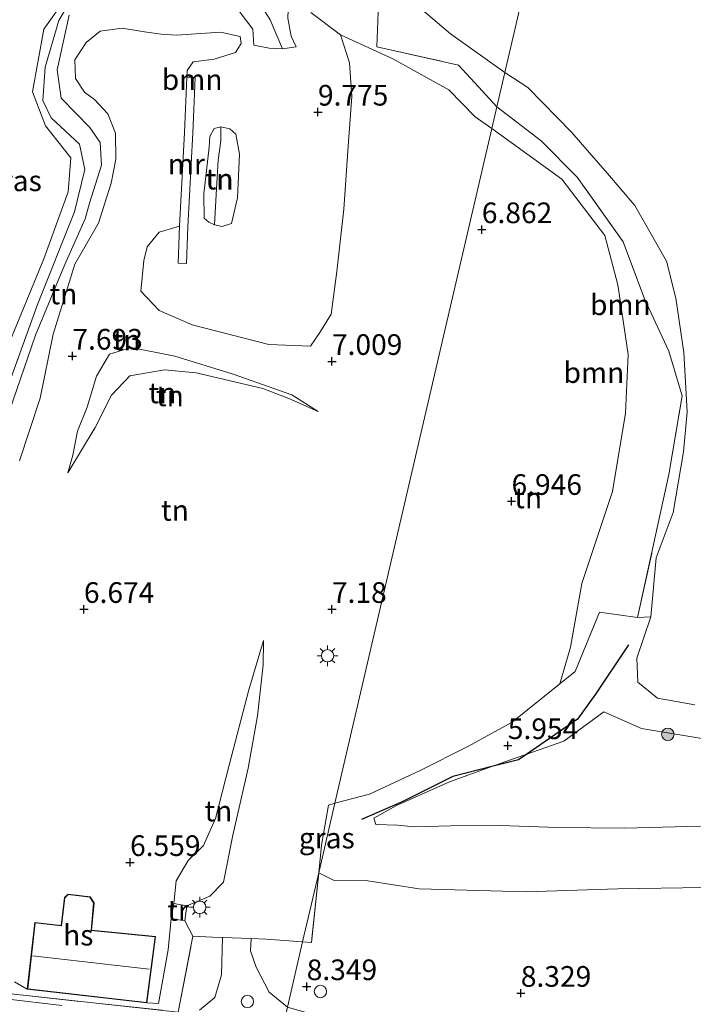
# Model space of a CAD drawing. Units: metres. Extents: x 139998 to 150008, y 437957 to 443752.
# Drawn here: x 141462 to 141544, y 441190 to 441309 of the extents above; entities that cross this region are included whole.
import ezdxf
from ezdxf.enums import TextEntityAlignment as Align

# ---------------------------------------------------------------- set-up
doc = ezdxf.new("R2010")
doc.units = ezdxf.units.M
doc.linetypes.add('IE-TERREINAFSCHEIDING', pattern=[10, 8, -2])
doc.layers.get('0').update_dxf_attribs({"lineweight": 25})
doc.layers.add('B-ME-GR-BOMENRIJ-L-B1', color=10, linetype='Continuous')
doc.layers.add('B-ME-GW-HOOGTEPUNT-S-B1', color=10, linetype='Continuous')
for name, color, linetype, lineweight in [('B-ME-GR-BOOM-GV-B6', 93, 'Continuous', 18), ('B-ME-GR-BOOM-S-B1', 93, 'Continuous', 18), ('B-ME-GW-KRUINLIJN-L-B1', 93, 'Continuous', 18), ('B-ME-GW-TEENLIJN-L-B1', 93, 'Continuous', 18), ('B-ME-IE-GRASLAND-GV-B6', 93, 'Continuous', 18), ('B-ME-IE-GRONDWERKLIJN-GROND_INGERICHT-GV-B6', 253, 'Continuous', 18), ('B-ME-IE-HULPGEOMETRIE-L-B1', 53, 'Continuous', 18), ('B-ME-IE-INRICHTINGSELEMENT-S-B1', 253, 'Continuous', 18), ('B-ME-IE-MEUBILAIR_WEGMEUBILAIR-LICHTMAST-S-B1', 8, 'Continuous', 18), ('B-ME-IE-TERREINAFSCHEIDING-DOORGANG-L-B1', 8, 'IE-TERREINAFSCHEIDING-KUNSTMATIG-OPEN', 18), ('B-ME-IE-TERREINAFSCHEIDING-RASTERHEKWERK-L-B1', 8, 'IE-TERREINAFSCHEIDING', 18), ('B-ME-KG-KADASTRAAL-DAKRAND-L-B1', 13, 'Continuous', 18), ('B-ME-KG-KADASTRAAL-NOKLIJN-L-B1', 13, 'Continuous', 18), ('B-ME-MW-MUUR-GV-B6', 8, 'IE-TERREINAFSCHEIDING-KUNSTMATIG', 18), ('B-ME-OG-BEBOUWING-GV-B6', 173, 'Continuous', 18), ('B-ME-OG-WATER-GV-B6', 153, 'Continuous', 18), ('B-ME-VH-VERH_SOORT-BITUMEN-GV-B6', 8, 'IE-TERREINAFSCHEIDING-NATUURLIJK-HOUTWAL', 18)]:
    doc.layers.add(name, color=color, linetype=linetype, lineweight=lineweight)
doc.styles.add('NLCS-ISO', font='NLCS-ISO.TTF')
doc.linetypes.add('IE-TERREINAFSCHEIDING-KUNSTMATIG', pattern='A,4,[82,NLCS.SHX,S=0.75,R=90,X=0,Y=0],4,-2', length=10)
doc.linetypes.add('IE-TERREINAFSCHEIDING-KUNSTMATIG-OPEN', pattern='A,7,-1.5,[67,NLCS.SHX,S=0.75,R=0,X=0,Y=0],-1.5', length=10)
doc.linetypes.add('IE-TERREINAFSCHEIDING-NATUURLIJK-HOUTWAL', pattern='A,7,-1.5,[67,NLCS.SHX,S=0.75,R=45,X=0,Y=0],-1.5,7,-1.5,[70,NLCS.SHX,S=0.75,R=0,X=0,Y=0],-1.5', length=20)

# ---------------------------------------------------------------- blocks, each defined once
blk = doc.blocks.new('hoogtepunt')
for p, q in [((-0.5, 0), (0.5, 0)), ((0, 0.5), (0, -0.5))]:
    blk.add_line(p, q)
blk = doc.blocks.new('boom')
h = blk.add_hatch(color=256)
edge = h.paths.add_edge_path()
edge.add_arc((0, 0), 0.75, 0, 360)
blk.add_circle((0, 0), 0.75)
blk = doc.blocks.new('dtb')
blk.add_circle((0, 0), 0.75)
blk = doc.blocks.new('lantaarnpaal')
for p, q in [((0, 0.75), (0, 1.25)), ((-0.75, 0), (-1.25, 0)), ((-0.88, 0.88), (-0.53, 0.53)), ((0.53, 0.53), (0.88, 0.88)), ((0.75, 0), (1.25, 0)), ((-0.53, -0.53), (-0.88, -0.88)), ((0, -0.75), (0, -1.25)), ((0.53, -0.53), (0.88, -0.88))]:
    blk.add_line(p, q)
blk.add_circle((0, 0), 0.75)

msp = doc.modelspace()

# ---------------------------------------------------------------- linework, layer by layer
at = {"layer": 'B-ME-GR-BOMENRIJ-L-B1'}
msp.add_polyline3d([(141535.862, 441233.535, 4.53), (141531.9, 441227.542, 5.014), (141529.719, 441224.514, 5.018), (141523.5582, 441220.3008, 5.0249), (141522.554, 441219.614, 5.026), (141519.3308, 441218.7842, 5.3045), (141514.638, 441217.576, 5.71), (141508.514, 441214.502, 5.674), (141503.561, 441212.387, 6.106)], dxfattribs=at)
at = {"layer": 'B-ME-GR-BOOM-GV-B6'}
for points in [[(141520.928, 441302.79, 2.806), (141519.96, 441298.629, 6.379), (141518.224, 441300.525, 6.364), (141515.33, 441303.657, 6.276), (141505.421, 441305.903, 6.364), (141505.608, 441310.072, 4.601), (141502.459, 441315.828, 4.716), (141497.361, 441321.587, 4.835), (141490.716, 441326.087, 4.883), (141485.731, 441328.114, 4.549), (141489.396, 441329.39, 2.806), (141492.148, 441328.249, 2.806), (141496.278, 441325.014, 2.806), (141501.2, 441319.678, 2.806), (141506.308, 441314.324, 2.806), (141514.35, 441307.441, 2.806), (141520.928, 441302.79, 2.806)], [(141469.158, 441313.662, 8.792), (141465.149, 441308.042, 8.824), (141463.795, 441300.441, 8.828), (141465.362, 441296.336, 8.748), (141468.415, 441292.465, 8.617), (141468.11, 441288.352, 8.358), (141465.132, 441280.219, 8.258), (141460.669, 441269.322, 8.207), (141458.166, 441260.784, 8.107), (141450.984, 441240.16, 8.235), (141445.46, 441242.107, 3.677), (141453.531, 441266.293, 3.793), (141460.357, 441286.791, 3.848), (141454.301, 441295.335, 3.737), (141457.341, 441306.094, 4.131), (141461.31, 441316.743, 3.916)], [(141519.96, 441298.629, 6.379), (141519.353, 441296.019, 6.412), (141517.338, 441297.415, 6.416), (141514.138, 441300.665, 6.654), (141507.372, 441304.444, 6.678), (141501.037, 441307.335, 6.698), (141497.43, 441310.045, 7.96)], [(141505.608, 441310.072, 4.601), (141505.421, 441305.903, 6.364), (141515.33, 441303.657, 6.276), (141518.224, 441300.525, 6.364), (141519.96, 441298.629, 6.379)], [(141520.928, 441302.79, 2.806), (141523.709, 441300.979, 2.935), (141528.961, 441295.537, 2.935), (141533.354, 441290.574, 2.935), (141536.65, 441286.671, 2.935), (141540.466, 441279.929, 2.935), (141541.61, 441275.473, 2.935), (141542.584, 441268.88, 2.935), (141542.954, 441261.716, 2.935), (141542.519, 441256.878, 2.935), (141541.277, 441249.516, 2.935), (141539.207, 441244.057, 2.935), (141538.586, 441236.915, 2.935), (141536.983, 441236.811, 4.438), (141540.761, 441254.119, 4.054), (141542.366, 441263.666, 3.823), (141540.737, 441269.064, 4.262), (141537.794, 441275.378, 4.902), (141535.23, 441282.288, 5.578), (141529.681, 441290.125, 5.738), (141525.305, 441294.523, 5.806), (141519.96, 441298.629, 6.379), (141520.928, 441302.79, 2.806)], [(141519.96, 441298.629, 6.379), (141525.305, 441294.523, 5.806), (141529.681, 441290.125, 5.738), (141535.23, 441282.288, 5.578), (141537.794, 441275.378, 4.902), (141540.737, 441269.064, 4.262), (141542.366, 441263.666, 3.823), (141540.761, 441254.119, 4.054), (141536.983, 441236.811, 4.438), (141532.364, 441237.466, 6.21), (141529.412, 441230.296, 6.43), (141527.574, 441228.787, 6.718), (141528.872, 441233.216, 6.87), (141530.217, 441240.949, 6.902), (141533.929, 441252.063, 6.722), (141535.503, 441261.537, 6.658), (141535.839, 441268.632, 6.41), (141534.592, 441277.097, 6.41), (141533.025, 441283.055, 6.41), (141527.8, 441289.874, 6.41), (141519.353, 441296.019, 6.412), (141519.96, 441298.629, 6.379)]]:
    msp.add_polyline3d(points, dxfattribs=at)
at = {"layer": 'B-ME-GW-KRUINLIJN-L-B1'}
msp.add_line((141483.189, 441198.261, 8.183), (141482.19, 441200.105, 7.892), dxfattribs=at)
for points in [[(141450.984, 441240.16, 8.235), (141458.166, 441260.784, 8.107), (141460.669, 441269.322, 8.207), (141465.132, 441280.219, 8.258), (141468.11, 441288.352, 8.358), (141468.415, 441292.465, 8.617), (141465.362, 441296.336, 8.748), (141463.795, 441300.441, 8.828), (141465.149, 441308.042, 8.824), (141469.158, 441313.662, 8.792), (141474.399, 441316.123, 8.844), (141479.418, 441318.29, 8.66), (141484.972, 441318.226, 8.708), (141489.699, 441316.343, 8.668), (141493.663, 441313.297, 8.804), (141494.731, 441311.424, 8.935)], [(141437.263, 441198.317, 8.203), (141442.907, 441214.999, 8.187), (141453.005, 441243.563, 8.223), (141459.543, 441261.371, 8.242), (141464.371, 441274.713, 8.298), (141468.858, 441285.93, 8.414), (141470.117, 441291.058, 8.76), (141469.468, 441294.099, 8.764), (141466.042, 441297.294, 8.931), (141465.017, 441299.394, 8.995), (141465.324, 441303.427, 8.824), (141466.98, 441309.071, 8.816), (141468.425, 441311.537, 8.879), (141471.201, 441313.116, 8.903), (141478.407, 441314.984, 9.134), (141484.357, 441314.932, 9.134), (141488.451, 441313.074, 9.246), (141491.324, 441311.072, 9.214), (141492.537, 441309.132, 9.039), (141494.017, 441305.622, 8.788)], [(141494.731, 441311.424, 8.935), (141494.656, 441309.334, 8.887), (141495.062, 441307.16, 8.824), (141495.678, 441305.865, 8.816)], [(141468.211, 441309.7, 8.847), (141466.76, 441303.109, 8.84), (141467.256, 441299.671, 8.844), (141470.704, 441296.102, 8.82), (141471.979, 441294.29, 8.736), (141472.12, 441291.566, 8.577), (141470.688, 441286.977, 8.457), (141470.156, 441285.089, 8.322), (141467.705, 441279.54, 8.286), (141464.133, 441271.01, 8.294), (141460.561, 441260.555, 8.219), (141455.841, 441248.945, 8.175), (141452.483, 441239.657, 8.119), (141446.208, 441221.247, 8.143), (141440.561, 441205.058, 8.155), (141438.331, 441199.588, 8.131), (141439.046, 441196.457, 8.195), (141441.068, 441194.99, 8.274), (141444.778, 441193.547, 8.322)], [(141490.549, 441306.076, 8.652), (141490.435, 441308.033, 8.804), (141488.766, 441310.208, 9.078)], [(141501.037, 441307.335, 6.698), (141507.372, 441304.444, 6.678), (141514.138, 441300.665, 6.654), (141517.338, 441297.415, 6.416), (141519.353, 441296.019, 6.412)], [(141485.112, 441284.679, 14.81), (141484.524, 441285.168, 14.69), (141484.493, 441288.106, 14.734), (141485.156, 441293.73, 14.722), (141485.24, 441295.049, 14.547), (141485.745, 441295.983, 14.499), (141486.579, 441296.213, 14.499), (141487.63, 441295.966, 14.499), (141488.364, 441295.321, 14.543), (141488.807, 441292.893, 14.575), (141488.565, 441287.616, 14.611), (141487.848, 441284.517, 14.567), (141486.722, 441284.132, 14.571), (141485.777, 441284.328, 14.583), (141485.112, 441284.679, 14.81)], [(141485.777, 441284.328, 14.583), (141485.979, 441288.01, 14.941), (141486.219, 441292.152, 14.981), (141486.576, 441294.511, 14.866), (141486.579, 441296.213, 14.499)], [(141519.353, 441296.019, 6.412), (141527.8, 441289.874, 6.41), (141533.025, 441283.055, 6.41), (141534.592, 441277.097, 6.41), (141535.839, 441268.632, 6.41), (141535.503, 441261.537, 6.658), (141533.929, 441252.063, 6.722), (141530.217, 441240.949, 6.902), (141528.872, 441233.216, 6.87), (141527.574, 441228.787, 6.718)], [(141498.322, 441261.733, 6.806), (141495.159, 441263.762, 6.853), (141488.062, 441266.277, 7.367), (141481.007, 441268.451, 7.526), (141475.727, 441269.502, 7.626), (141473.108, 441268.679, 7.622), (141471.532, 441266.03, 7.514), (141470.403, 441262.281, 7.375), (141469.209, 441259.358, 7.152), (141468.656, 441256.479, 6.945), (141468.066, 441254.338, 6.794)], [(141482.46, 441201.946, 7.904), (141485.23, 441203.082, 7.908), (141486.877, 441204.79, 7.848), (141488.013, 441210.474, 7.669), (141489.846, 441218.607, 7.22), (141490.975, 441224.923, 7.144), (141491.672, 441231.112, 7.009), (141491.72, 441234.039, 6.913)], [(141532.892, 441225.398, 4.058), (141537.461, 441223.395, 4.166), (141545.719, 441222.015, 4.442), (141559.952, 441221.925, 4.426), (141566.009, 441223.39, 4.506), (141576.477, 441228.849, 4.366), (141586.486, 441232.318, 4.366), (141590.843, 441232.96, 4.394), (141595.988, 441232.188, 4.402), (141600.61, 441230.001, 4.426), (141604.508, 441226.616, 4.422), (141607.595, 441224.528, 4.498), (141609.867, 441223.818, 4.474), (141611.912, 441225.204, 4.538)], [(141498.397, 441205.913, 7.49), (141500.172, 441205.037, 7.614), (141504.348, 441204.969, 7.918), (141510.533, 441203.97, 7.974), (141523.483, 441203.642, 8.017), (141534.566, 441203.975, 8.013), (141545.044, 441204.142, 8.065)]]:
    msp.add_polyline3d(points, dxfattribs=at)
at = {"layer": 'B-ME-GW-TEENLIJN-L-B1'}
for points in [[(141462.186, 441255.78, 7.128), (141464.693, 441263.349, 7.399), (141466.271, 441271.103, 7.916), (141468.881, 441279.582, 8.103), (141471.748, 441284.528, 8.199), (141473.279, 441289.369, 8.298), (141473.861, 441292.302, 8.258), (141473.832, 441295.441, 8.27), (141472.898, 441297.794, 8.31), (141471.297, 441299.512, 8.334), (141470.057, 441300.414, 8.366), (141468.991, 441302.062, 8.35), (141468.918, 441304.325, 8.338), (141470.273, 441306.42, 8.326), (141471.943, 441307.774, 8.318), (141474.619, 441308.126, 8.342), (141477.314, 441307.702, 8.334), (141479.349, 441307.4, 8.286), (141481.197, 441307.289, 8.195), (141486.536, 441307.677, 8.266), (141488.895, 441307.144, 8.235), (141489.022, 441306.299, 8.223), (141488.332, 441305.19, 8.187), (141485.773, 441304.382, 8.123), (141483.225, 441304.07, 8.099), (141482.488, 441303.006, 8.028), (141482.439, 441302.215, 8.211)], [(141481.554, 441284.164, 8.016), (141479.098, 441283.472, 8.059), (141477.633, 441281.677, 8.079), (141477.256, 441280.01, 8.091), (141476.884, 441276.325, 7.964), (141479.083, 441273.963, 7.813), (141483.087, 441272.221, 7.618), (141492.385, 441269.851, 7.287), (141497.421, 441269.661, 7.232), (141498.542, 441271.313, 7.196), (141499.894, 441273.527, 7.176), (141500.596, 441278.71, 7.184), (141501.44, 441286.241, 7.1), (141501.967, 441293.852, 7.072), (141502.407, 441299.876, 6.981), (141502.137, 441303.965, 6.837), (141501.037, 441307.335, 6.698)], [(141495.678, 441305.865, 8.816), (141494.017, 441305.622, 8.788), (141492.414, 441305.725, 8.708), (141490.549, 441306.076, 8.652)], [(141468.066, 441254.338, 6.794), (141471.359, 441259.815, 6.806), (141473.329, 441263.721, 6.786), (141475.557, 441266.056, 6.837), (141479.755, 441266.808, 6.822), (141483.562, 441266.415, 6.754), (141491.636, 441264.534, 6.674), (141494.774, 441263.338, 6.702), (141498.322, 441261.733, 6.806)], [(141491.72, 441234.039, 6.913), (141489.943, 441228.081, 6.686), (141487.553, 441218.938, 6.642), (141485.927, 441212.491, 6.678), (141484.451, 441209.212, 6.686), (141482.601, 441207.412, 6.678), (141481.168, 441204.964, 6.682), (141480.882, 441202.219, 6.746)], [(141544.599, 441211.557, 5.318), (141535.397, 441211.325, 5.342), (141527.296, 441211.396, 5.378), (141520.368, 441211.66, 5.39), (141514.358, 441211.63, 5.414), (141509.956, 441211.508, 5.498), (141507.944, 441211.699, 5.498), (141505.313, 441211.78, 5.546), (141505.076, 441212.526, 5.534), (141507.806, 441214.055, 5.474), (141514.215, 441216.924, 5.01), (141519.3308, 441218.7842, 4.8686), (141522.174, 441219.818, 4.79), (141523.5582, 441220.3008, 4.713), (141528.072, 441221.875, 4.462), (141532.892, 441225.398, 4.058)], [(141480.541, 441200.401, 6.746), (141480.175, 441196.59, 6.806), (141479.018, 441190.094, 6.77), (141477.597, 441190.194, 6.794)], [(141463.147, 441191.855, 6.794), (141461.594, 441192.729, 6.79)]]:
    msp.add_polyline3d(points, dxfattribs=at)
at = {"layer": 'B-ME-IE-GRASLAND-GV-B6'}
for points in [[(141545.044, 441204.142, 8.065), (141534.566, 441203.975, 8.013), (141523.483, 441203.642, 8.017), (141510.533, 441203.97, 7.974), (141504.348, 441204.969, 7.918), (141500.172, 441205.037, 7.614), (141498.397, 441205.913, 7.49), (141500.359, 441214.35, 7.084), (141504.557, 441215.455, 6.89), (141510.66, 441218.319, 6.954), (141516.443, 441221.222, 6.918), (141521.817, 441224.152, 7.01), (141527.574, 441228.787, 6.718), (141529.412, 441230.296, 6.43), (141532.364, 441237.466, 6.21), (141536.983, 441236.811, 4.438)], [(141536.983, 441236.811, 4.438), (141538.586, 441236.915, 2.935), (141536.89, 441231.886, 2.935), (141537.009, 441228.977, 2.935), (141539.398, 441227.069, 2.935), (141543.904, 441226.241, 2.935)], [(141544.599, 441211.557, 5.318), (141535.397, 441211.325, 5.342), (141527.296, 441211.396, 5.378), (141520.368, 441211.66, 5.39), (141514.358, 441211.63, 5.414), (141509.956, 441211.508, 5.498), (141507.944, 441211.699, 5.498), (141505.313, 441211.78, 5.546), (141505.076, 441212.526, 5.534), (141507.806, 441214.055, 5.474), (141514.215, 441216.924, 5.01), (141519.3308, 441218.7842, 4.8686), (141522.174, 441219.818, 4.79), (141523.5582, 441220.3008, 4.713), (141528.072, 441221.875, 4.462), (141532.892, 441225.398, 4.058)], [(141532.892, 441225.398, 4.058), (141528.072, 441221.875, 4.462), (141523.5582, 441220.3008, 4.713), (141522.174, 441219.818, 4.79), (141519.3308, 441218.7842, 4.8686), (141514.215, 441216.924, 5.01), (141507.806, 441214.055, 5.474), (141505.076, 441212.526, 5.534), (141505.313, 441211.78, 5.546), (141507.944, 441211.699, 5.498), (141509.956, 441211.508, 5.498), (141514.358, 441211.63, 5.414), (141520.368, 441211.66, 5.39), (141527.296, 441211.396, 5.378), (141535.397, 441211.325, 5.342), (141544.599, 441211.557, 5.318)], [(141532.892, 441225.398, 4.058), (141537.461, 441223.395, 4.166), (141545.719, 441222.015, 4.442)], [(141545.719, 441222.015, 4.442), (141537.461, 441223.395, 4.166), (141532.892, 441225.398, 4.058)], [(141500.359, 441214.35, 7.084), (141498.397, 441205.913, 7.49), (141498.736, 441209.259, 7.267), (141499.604, 441214.119, 7.132), (141500.359, 441214.35, 7.084)], [(141467.3121, 441189.8561, 8.33), (141446.8541, 441192.2861, 8.326), (141432.9851, 441194.1221, 8.338), (141416.7551, 441196.6481, 8.29), (141398.1951, 441199.6711, 8.215), (141396.2831, 441200.2851, 8.203), (141393.407, 441201.621, 8.119), (141391.276, 441204.154, 7.904), (141391.157, 441206.602, 7.59), (141392.107, 441210.593, 6.937), (141393.104, 441210.307, 6.965)], [(141393.104, 441210.307, 6.965), (141392.631, 441207.438, 7.53), (141393.578, 441203.941, 7.88), (141396.011, 441201.962, 7.996), (141400.5, 441200.601, 8.211), (141417.183, 441198.637, 8.155), (141431.691, 441196.423, 8.246), (141434.377, 441197.529, 8.175), (141436.866, 441200.04, 8.155), (141434.865, 441194.849, 8.426), (141444.778, 441193.547, 8.322), (141461.551, 441191.242, 8.294), (141481.383, 441189.072, 8.43), (141483.189, 441198.261, 8.183), (141485.534, 441198.141, 8.191), (141486.749, 441198.088, 8.191), (141486.6551, 441193.5681, 8.29), (141485.8221, 441190.8491, 8.314), (141483.9981, 441189.3181, 8.374)], [(141561.826, 441187.658, 8.437), (141539.636, 441188.185, 8.373), (141517.238, 441188.583, 8.413), (141496.721, 441189.062, 8.397), (141494.6171, 441189.6631, 8.354), (141496.457, 441197.573, 8.156), (141497.516, 441197.48, 8.281), (141498.397, 441205.913, 7.49), (141500.172, 441205.037, 7.614), (141504.348, 441204.969, 7.918), (141510.533, 441203.97, 7.974), (141523.483, 441203.642, 8.017), (141534.566, 441203.975, 8.013), (141545.044, 441204.142, 8.065)], [(141496.457, 441197.573, 8.156), (141494.6171, 441189.6631, 8.354), (141492.4041, 441191.4951, 8.31), (141490.8181, 441194.4981, 8.25), (141490.1561, 441196.4871, 8.203), (141490.221, 441197.974, 8.16), (141492.062, 441197.914, 8.143), (141496.457, 441197.573, 8.156)]]:
    msp.add_polyline3d(points, dxfattribs=at)
at = {"layer": 'B-ME-IE-GRONDWERKLIJN-GROND_INGERICHT-GV-B6'}
for points in [[(141436.866, 441200.04, 8.155), (141439.887, 441208.591, 8.218), (141444.253, 441220.95, 8.31), (141450.984, 441240.16, 8.235), (141458.166, 441260.784, 8.107), (141460.669, 441269.322, 8.207), (141465.132, 441280.219, 8.258), (141468.11, 441288.352, 8.358), (141468.415, 441292.465, 8.617), (141465.362, 441296.336, 8.748), (141463.795, 441300.441, 8.828), (141465.149, 441308.042, 8.824), (141469.158, 441313.662, 8.792)], [(141468.211, 441309.7, 8.847), (141466.76, 441303.109, 8.84), (141467.256, 441299.671, 8.844), (141470.704, 441296.102, 8.82), (141471.979, 441294.29, 8.736), (141472.12, 441291.566, 8.577), (141470.688, 441286.977, 8.457), (141470.156, 441285.089, 8.322), (141467.705, 441279.54, 8.286), (141464.133, 441271.01, 8.294), (141460.561, 441260.555, 8.219), (141455.841, 441248.945, 8.175), (141452.483, 441239.657, 8.119), (141446.208, 441221.247, 8.143), (141440.561, 441205.058, 8.155), (141438.331, 441199.588, 8.131), (141439.046, 441196.457, 8.195), (141441.068, 441194.99, 8.274), (141444.778, 441193.547, 8.322), (141434.865, 441194.849, 8.426), (141436.866, 441200.04, 8.155)], [(141460.561, 441260.555, 8.219), (141464.133, 441271.01, 8.294), (141467.705, 441279.54, 8.286), (141470.156, 441285.089, 8.322), (141470.688, 441286.977, 8.457), (141472.12, 441291.566, 8.577), (141471.979, 441294.29, 8.736), (141470.704, 441296.102, 8.82), (141467.256, 441299.671, 8.844), (141466.76, 441303.109, 8.84), (141468.211, 441309.7, 8.847)], [(141497.43, 441310.045, 7.96), (141501.037, 441307.335, 6.698), (141502.137, 441303.965, 6.837), (141502.407, 441299.876, 6.981), (141501.967, 441293.852, 7.072), (141501.44, 441286.241, 7.1), (141500.596, 441278.71, 7.184), (141499.894, 441273.527, 7.176), (141498.542, 441271.313, 7.196), (141497.421, 441269.661, 7.232), (141492.385, 441269.851, 7.287), (141483.087, 441272.221, 7.618), (141479.083, 441273.963, 7.813), (141476.884, 441276.325, 7.964), (141477.256, 441280.01, 8.091), (141477.633, 441281.677, 8.079), (141479.098, 441283.472, 8.059), (141481.554, 441284.164, 8.016), (141481.388, 441279.692, 10.256), (141482.387, 441279.655, 11.634), (141482.553, 441284.119, 12.987), (141483.157, 441295.468, 13.003), (141483.438, 441302.173, 9.902), (141482.439, 441302.215, 8.211), (141482.488, 441303.006, 8.028), (141483.225, 441304.07, 8.099), (141485.773, 441304.382, 8.123), (141488.332, 441305.19, 8.187), (141489.022, 441306.299, 8.223), (141488.895, 441307.144, 8.235), (141486.536, 441307.677, 8.266), (141481.197, 441307.289, 8.195), (141479.349, 441307.4, 8.286), (141477.314, 441307.702, 8.334), (141474.619, 441308.126, 8.342), (141471.943, 441307.774, 8.318), (141470.273, 441306.42, 8.326), (141468.918, 441304.325, 8.338), (141468.991, 441302.062, 8.35), (141470.057, 441300.414, 8.366), (141471.297, 441299.512, 8.334), (141472.898, 441297.794, 8.31), (141473.832, 441295.441, 8.27), (141473.861, 441292.302, 8.258), (141473.279, 441289.369, 8.298), (141471.748, 441284.528, 8.199), (141468.881, 441279.582, 8.103), (141466.271, 441271.103, 7.916), (141464.693, 441263.349, 7.399), (141462.186, 441255.78, 7.128)], [(141494.656, 441309.334, 8.887), (141495.062, 441307.16, 8.824), (141495.678, 441305.865, 8.816), (141494.017, 441305.622, 8.788), (141492.414, 441305.725, 8.708), (141490.549, 441306.076, 8.652), (141490.435, 441308.033, 8.804), (141488.766, 441310.208, 9.078)], [(141488.766, 441310.208, 9.078), (141490.435, 441308.033, 8.804), (141490.549, 441306.076, 8.652), (141492.414, 441305.725, 8.708), (141494.017, 441305.622, 8.788), (141495.678, 441305.865, 8.816), (141495.062, 441307.16, 8.824), (141494.656, 441309.334, 8.887)], [(141462.186, 441255.78, 7.128), (141464.693, 441263.349, 7.399), (141466.271, 441271.103, 7.916), (141468.881, 441279.582, 8.103), (141471.748, 441284.528, 8.199), (141473.279, 441289.369, 8.298), (141473.861, 441292.302, 8.258), (141473.832, 441295.441, 8.27), (141472.898, 441297.794, 8.31), (141471.297, 441299.512, 8.334), (141470.057, 441300.414, 8.366), (141468.991, 441302.062, 8.35), (141468.918, 441304.325, 8.338), (141470.273, 441306.42, 8.326), (141471.943, 441307.774, 8.318), (141474.619, 441308.126, 8.342), (141477.314, 441307.702, 8.334), (141479.349, 441307.4, 8.286), (141481.197, 441307.289, 8.195), (141486.536, 441307.677, 8.266), (141488.895, 441307.144, 8.235), (141489.022, 441306.299, 8.223), (141488.332, 441305.19, 8.187), (141485.773, 441304.382, 8.123), (141483.225, 441304.07, 8.099), (141482.488, 441303.006, 8.028), (141482.439, 441302.215, 8.211), (141482.158, 441295.516, 8.016), (141481.554, 441284.164, 8.016), (141479.098, 441283.472, 8.059), (141477.633, 441281.677, 8.079), (141477.256, 441280.01, 8.091), (141476.884, 441276.325, 7.964), (141479.083, 441273.963, 7.813), (141483.087, 441272.221, 7.618), (141492.385, 441269.851, 7.287), (141497.421, 441269.661, 7.232), (141498.542, 441271.313, 7.196), (141499.894, 441273.527, 7.176), (141500.596, 441278.71, 7.184), (141501.44, 441286.241, 7.1), (141501.967, 441293.852, 7.072), (141502.407, 441299.876, 6.981), (141502.137, 441303.965, 6.837), (141501.037, 441307.335, 6.698), (141507.372, 441304.444, 6.678), (141514.138, 441300.665, 6.654), (141517.338, 441297.415, 6.416), (141519.353, 441296.019, 6.412)], [(141519.353, 441296.019, 6.412), (141500.359, 441214.35, 7.084), (141499.604, 441214.119, 7.132), (141498.736, 441209.259, 7.267), (141498.397, 441205.913, 7.49), (141496.457, 441197.573, 8.156), (141492.062, 441197.914, 8.143), (141490.221, 441197.974, 8.16), (141486.749, 441198.088, 8.191), (141485.534, 441198.141, 8.191), (141483.189, 441198.261, 8.183), (141482.19, 441200.105, 7.892), (141482.46, 441201.946, 7.904), (141485.23, 441203.082, 7.908), (141486.877, 441204.79, 7.848), (141488.013, 441210.474, 7.669), (141489.846, 441218.607, 7.22), (141490.975, 441224.923, 7.144), (141491.672, 441231.112, 7.009), (141491.72, 441234.039, 6.913), (141489.943, 441228.081, 6.686), (141487.553, 441218.938, 6.642), (141485.927, 441212.491, 6.678), (141484.451, 441209.212, 6.686), (141482.601, 441207.412, 6.678), (141481.168, 441204.964, 6.682), (141480.882, 441202.219, 6.746), (141480.541, 441200.401, 6.746), (141480.175, 441196.59, 6.806), (141479.018, 441190.094, 6.77), (141477.597, 441190.194, 6.794), (141478.652, 441198.221, 6.794), (141470.932, 441198.988, 6.794), (141471.218, 441202.311, 6.794), (141470.753, 441203.015, 6.794), (141468.084, 441203.34, 6.794), (141467.63, 441202.939, 6.794), (141467.241, 441199.55, 6.794), (141464.073, 441199.914, 6.794), (141463.147, 441191.855, 6.794), (141461.594, 441192.729, 6.79)], [(141485.112, 441284.679, 14.81), (141484.524, 441285.168, 14.69), (141484.493, 441288.106, 14.734), (141485.156, 441293.73, 14.722), (141485.24, 441295.049, 14.547), (141485.745, 441295.983, 14.499), (141486.579, 441296.213, 14.499), (141487.63, 441295.966, 14.499), (141488.364, 441295.321, 14.543), (141488.807, 441292.893, 14.575), (141488.565, 441287.616, 14.611), (141487.848, 441284.517, 14.567), (141486.722, 441284.132, 14.571), (141485.777, 441284.328, 14.583), (141485.112, 441284.679, 14.81)], [(141485.777, 441284.328, 14.583), (141486.722, 441284.132, 14.571), (141487.848, 441284.517, 14.567), (141488.565, 441287.616, 14.611), (141488.807, 441292.893, 14.575), (141488.364, 441295.321, 14.543), (141487.63, 441295.966, 14.499), (141486.579, 441296.213, 14.499), (141485.745, 441295.983, 14.499), (141485.24, 441295.049, 14.547), (141485.156, 441293.73, 14.722), (141484.493, 441288.106, 14.734), (141484.524, 441285.168, 14.69), (141485.112, 441284.679, 14.81), (141485.777, 441284.328, 14.583)], [(141519.353, 441296.019, 6.412), (141527.8, 441289.874, 6.41), (141533.025, 441283.055, 6.41), (141534.592, 441277.097, 6.41), (141535.839, 441268.632, 6.41), (141535.503, 441261.537, 6.658), (141533.929, 441252.063, 6.722), (141530.217, 441240.949, 6.902), (141528.872, 441233.216, 6.87), (141527.574, 441228.787, 6.718), (141521.817, 441224.152, 7.01), (141516.443, 441221.222, 6.918), (141510.66, 441218.319, 6.954), (141504.557, 441215.455, 6.89), (141500.359, 441214.35, 7.084), (141519.353, 441296.019, 6.412)], [(141498.322, 441261.733, 6.806), (141495.159, 441263.762, 6.853), (141488.062, 441266.277, 7.367), (141481.007, 441268.451, 7.526), (141475.727, 441269.502, 7.626), (141473.108, 441268.679, 7.622), (141471.532, 441266.03, 7.514), (141470.403, 441262.281, 7.375), (141469.209, 441259.358, 7.152), (141468.656, 441256.479, 6.945), (141468.066, 441254.338, 6.794), (141471.359, 441259.815, 6.806), (141473.329, 441263.721, 6.786), (141475.557, 441266.056, 6.837), (141479.755, 441266.808, 6.822), (141483.562, 441266.415, 6.754), (141491.636, 441264.534, 6.674), (141494.774, 441263.338, 6.702), (141498.322, 441261.733, 6.806)], [(141481.007, 441268.451, 7.526), (141488.062, 441266.277, 7.367), (141495.159, 441263.762, 6.853), (141498.322, 441261.733, 6.806), (141494.774, 441263.338, 6.702), (141491.636, 441264.534, 6.674), (141483.562, 441266.415, 6.754), (141479.755, 441266.808, 6.822), (141475.557, 441266.056, 6.837), (141473.329, 441263.721, 6.786), (141471.359, 441259.815, 6.806), (141468.066, 441254.338, 6.794), (141468.656, 441256.479, 6.945), (141469.209, 441259.358, 7.152), (141470.403, 441262.281, 7.375), (141471.532, 441266.03, 7.514), (141473.108, 441268.679, 7.622), (141475.727, 441269.502, 7.626), (141481.007, 441268.451, 7.526)], [(141480.882, 441202.219, 6.746), (141481.168, 441204.964, 6.682), (141482.601, 441207.412, 6.678), (141484.451, 441209.212, 6.686), (141485.927, 441212.491, 6.678), (141487.553, 441218.938, 6.642), (141489.943, 441228.081, 6.686), (141491.72, 441234.039, 6.913), (141491.672, 441231.112, 7.009), (141490.975, 441224.923, 7.144), (141489.846, 441218.607, 7.22), (141488.013, 441210.474, 7.669), (141486.877, 441204.79, 7.848), (141485.23, 441203.082, 7.908), (141482.46, 441201.946, 7.904), (141480.882, 441202.219, 6.746)], [(141498.397, 441205.913, 7.49), (141497.516, 441197.48, 8.281), (141496.457, 441197.573, 8.156), (141498.397, 441205.913, 7.49)], [(141461.594, 441192.729, 6.79), (141463.147, 441191.855, 6.794), (141477.597, 441190.194, 6.794), (141479.018, 441190.094, 6.77), (141480.175, 441196.59, 6.806), (141480.541, 441200.401, 6.746), (141482.19, 441200.105, 7.892), (141483.189, 441198.261, 8.183), (141481.383, 441189.072, 8.43), (141461.551, 441191.242, 8.294)]]:
    msp.add_polyline3d(points, dxfattribs=at)
at = {"layer": 'B-ME-IE-HULPGEOMETRIE-L-B1'}
msp.add_polyline3d([(141560.52, 441473.021, 2.75), (141546.269, 441411.745, 2.806), (141545.571, 441408.745, 3.472), (141529.937, 441341.524, 4.469), (141529.27, 441338.655, 2.806), (141520.928, 441302.79, 2.806), (141519.96, 441298.629, 6.379), (141519.353, 441296.019, 6.412), (141500.359, 441214.35, 7.084), (141498.397, 441205.913, 7.49), (141496.457, 441197.573, 8.156), (141494.6171, 441189.6631, 8.354), (141493.78, 441186.06, 8.3364), (141491.463, 441176.1, 8.286), (141492.8421, 441173.6681, 8.242), (141493.774, 441170.375, 8.132), (141493.471, 441162.162, 8.04)], dxfattribs=at)
at = {"layer": 'B-ME-IE-TERREINAFSCHEIDING-DOORGANG-L-B1'}
for p, q in [((141486.749, 441198.088, 8.191), (141485.534, 441198.141, 8.191)), ((141486.749, 441198.088, 8.191), (141490.221, 441197.974, 8.16)), ((141490.221, 441197.974, 8.16), (141492.062, 441197.914, 8.143))]:
    msp.add_line(p, q, dxfattribs=at)
at = {"layer": 'B-ME-IE-TERREINAFSCHEIDING-RASTERHEKWERK-L-B1'}
for p, q in [((141485.534, 441198.141, 8.191), (141483.189, 441198.261, 8.183)), ((141492.062, 441197.914, 8.143), (141496.457, 441197.573, 8.156))]:
    msp.add_line(p, q, dxfattribs=at)
for points in [[(141485.731, 441328.114, 4.549), (141490.716, 441326.087, 4.883), (141497.361, 441321.587, 4.835), (141502.459, 441315.828, 4.716), (141505.608, 441310.072, 4.601), (141505.421, 441305.903, 6.364), (141515.33, 441303.657, 6.276), (141518.224, 441300.525, 6.364), (141519.96, 441298.629, 6.379)], [(141536.983, 441236.811, 4.438), (141540.761, 441254.119, 4.054), (141542.366, 441263.666, 3.823), (141540.737, 441269.064, 4.262), (141537.794, 441275.378, 4.902), (141535.23, 441282.288, 5.578), (141529.681, 441290.125, 5.738), (141525.305, 441294.523, 5.806), (141519.96, 441298.629, 6.379)], [(141527.574, 441228.787, 6.718), (141529.412, 441230.296, 6.43), (141532.364, 441237.466, 6.21), (141536.983, 441236.811, 4.438)], [(141527.574, 441228.787, 6.718), (141521.817, 441224.152, 7.01), (141516.443, 441221.222, 6.918), (141510.66, 441218.319, 6.954), (141504.557, 441215.455, 6.89), (141500.359, 441214.35, 7.084)], [(141500.359, 441214.35, 7.084), (141499.604, 441214.119, 7.132), (141498.736, 441209.259, 7.267), (141498.397, 441205.913, 7.49)], [(141498.397, 441205.913, 7.49), (141497.516, 441197.48, 8.281), (141496.457, 441197.573, 8.156)], [(141444.778, 441193.547, 8.322), (141461.551, 441191.242, 8.294), (141481.383, 441189.072, 8.43), (141483.189, 441198.261, 8.183)]]:
    msp.add_polyline3d(points, dxfattribs=at)
at = {"layer": 'B-ME-KG-KADASTRAAL-DAKRAND-L-B1'}
msp.add_polyline3d([(141477.554, 441190.249, 10.133), (141463.202, 441191.899, 10.061), (141464.117, 441199.859, 9.982), (141467.285, 441199.495, 9.64), (141467.677, 441202.914, 9.648), (141468.1, 441203.288, 9.636), (141470.724, 441202.968, 9.616), (141471.167, 441202.298, 9.608), (141470.878, 441198.943, 9.938), (141478.596, 441198.176, 9.95), (141477.554, 441190.249, 10.133)], dxfattribs=at)
at = {"layer": 'B-ME-KG-KADASTRAAL-NOKLIJN-L-B1'}
msp.add_line((141477.887, 441194.268, 13.942), (141463.797, 441195.86, 13.882), dxfattribs=at)
at = {"layer": 'B-ME-MW-MUUR-GV-B6'}
msp.add_polyline3d([(141482.439, 441302.215, 8.211), (141483.438, 441302.173, 9.902), (141483.157, 441295.468, 13.003), (141482.553, 441284.119, 12.987), (141482.387, 441279.655, 11.634), (141481.388, 441279.692, 10.256), (141481.554, 441284.164, 8.016), (141482.158, 441295.516, 8.016), (141482.439, 441302.215, 8.211)], dxfattribs=at)
at = {"layer": 'B-ME-OG-BEBOUWING-GV-B6'}
for points in [[(141463.147, 441191.855, 6.794), (141464.073, 441199.914, 6.794), (141467.241, 441199.55, 6.794), (141467.63, 441202.939, 6.794), (141468.084, 441203.34, 6.794), (141470.753, 441203.015, 6.794), (141471.218, 441202.311, 6.794), (141470.932, 441198.988, 6.794), (141478.652, 441198.221, 6.794), (141477.597, 441190.194, 6.794), (141463.147, 441191.855, 6.794)], [(141480.882, 441202.219, 6.746), (141482.46, 441201.946, 7.904), (141482.19, 441200.105, 7.892), (141480.541, 441200.401, 6.746), (141480.882, 441202.219, 6.746)]]:
    msp.add_polyline3d(points, dxfattribs=at)
at = {"layer": 'B-ME-OG-WATER-GV-B6'}
for points in [[(141529.27, 441338.655, 2.806), (141520.928, 441302.79, 2.806), (141514.35, 441307.441, 2.806), (141506.308, 441314.324, 2.806)], [(141543.904, 441226.241, 2.935), (141539.398, 441227.069, 2.935), (141537.009, 441228.977, 2.935), (141536.89, 441231.886, 2.935), (141538.586, 441236.915, 2.935), (141539.207, 441244.057, 2.935), (141541.277, 441249.516, 2.935), (141542.519, 441256.878, 2.935), (141542.954, 441261.716, 2.935), (141542.584, 441268.88, 2.935), (141541.61, 441275.473, 2.935), (141540.466, 441279.929, 2.935), (141536.65, 441286.671, 2.935), (141533.354, 441290.574, 2.935), (141528.961, 441295.537, 2.935), (141523.709, 441300.979, 2.935), (141520.928, 441302.79, 2.806), (141529.27, 441338.655, 2.806), (141533.843, 441336.062, 2.806), (141539.798, 441331.755, 2.806), (141544.127, 441328.474, 2.806)]]:
    msp.add_polyline3d(points, dxfattribs=at)
at = {"layer": 'B-ME-VH-VERH_SOORT-BITUMEN-GV-B6'}
for points in [[(141367.5181, 441204.4641, 8.199), (141382.3901, 441202.1781, 8.183), (141396.2831, 441200.2851, 8.203), (141398.1951, 441199.6711, 8.215), (141416.7551, 441196.6481, 8.29), (141432.9851, 441194.1221, 8.338), (141446.8541, 441192.2861, 8.326), (141467.3121, 441189.8561, 8.33)], [(141483.9981, 441189.3181, 8.374), (141485.8221, 441190.8491, 8.314), (141486.6551, 441193.5681, 8.29), (141486.749, 441198.088, 8.191), (141490.221, 441197.974, 8.16), (141490.1561, 441196.4871, 8.203), (141490.8181, 441194.4981, 8.25), (141492.4041, 441191.4951, 8.31), (141494.6171, 441189.6631, 8.354)]]:
    msp.add_polyline3d(points, dxfattribs=at)

# ---------------------------------------------------------------- block references
at = {"layer": 'B-ME-GR-BOOM-S-B1', "rotation": 90}
msp.add_blockref('boom', (141540.633, 441222.685, 4.254), dxfattribs=at)
at = {"layer": 'B-ME-GW-HOOGTEPUNT-S-B1', "rotation": 90}
for p in [(141498.308, 441297.992, 9.775), (141498.308, 441297.992, 9.775), (141518.131, 441283.765, 6.862), (141518.131, 441283.765, 6.862), (141468.605, 441268.464, 7.693), (141468.605, 441268.464, 7.693), (141500.001, 441267.821, 7.009), (141500.001, 441267.821, 7.009), (141521.725, 441250.883, 6.946), (141521.725, 441250.883, 6.946), (141469.999, 441237.812, 6.674), (141469.999, 441237.812, 6.674), (141500, 441237.813, 7.18), (141500, 441237.813, 7.18), (141521.277, 441221.328, 5.954), (141521.277, 441221.328, 5.954), (141475.581, 441207.181, 6.559), (141475.581, 441207.181, 6.559), (141496.949, 441192.158, 8.349), (141496.949, 441192.158, 8.349), (141522.851, 441191.357, 8.329), (141522.851, 441191.357, 8.329)]:
    msp.add_blockref('hoogtepunt', p, dxfattribs=at)
at = {"layer": 'B-ME-IE-INRICHTINGSELEMENT-S-B1', "rotation": 90}
for p in [(141498.603, 441191.559, 8.197), (141489.773, 441190.359, 8.384)]:
    msp.add_blockref('dtb', p, dxfattribs=at)
at = {"layer": 'B-ME-IE-MEUBILAIR_WEGMEUBILAIR-LICHTMAST-S-B1', "rotation": 90}
for p in [(141499.469, 441232.198, 7.259), (141484.004, 441201.75, 7.992)]:
    msp.add_blockref('lantaarnpaal', p, dxfattribs=at)

# ---------------------------------------------------------------- texts
at = {"layer": 'B-ME-GR-BOOM-GV-B6', "ltscale": 0.2, "style": 'NLCS-ISO'}
for p in [(141483.0908, 441301.9229), (141534.8935, 441274.6656), (141531.6935, 441266.4647)]:
    msp.add_text('bmn', height=2.5, dxfattribs=at).set_placement(p, align=Align.MIDDLE_CENTER)
at = {"layer": 'B-ME-GW-HOOGTEPUNT-S-B1', "ltscale": 0.2, "style": 'NLCS-ISO'}
for s, p in [('9.775', (141498.308, 441297.992, 9.775)), ('9.775', (141498.308, 441297.992, 9.775)), ('6.862', (141518.131, 441283.765, 6.862)), ('6.862', (141518.131, 441283.765, 6.862)), ('7.693', (141468.605, 441268.464, 7.693)), ('7.693', (141468.605, 441268.464, 7.693)), ('7.009', (141500.001, 441267.821, 7.009)), ('7.009', (141500.001, 441267.821, 7.009)), ('6.946', (141521.725, 441250.883, 6.946)), ('6.946', (141521.725, 441250.883, 6.946)), ('6.674', (141469.999, 441237.812, 6.674)), ('6.674', (141469.999, 441237.812, 6.674)), ('7.18', (141500, 441237.813, 7.18)), ('7.18', (141500, 441237.813, 7.18)), ('5.954', (141521.277, 441221.328, 5.954)), ('5.954', (141521.277, 441221.328, 5.954)), ('6.559', (141475.581, 441207.181, 6.559)), ('6.559', (141475.581, 441207.181, 6.559)), ('8.349', (141496.949, 441192.158, 8.349)), ('8.349', (141496.949, 441192.158, 8.349)), ('8.329', (141522.851, 441191.357, 8.329)), ('8.329', (141522.851, 441191.357, 8.329))]:
    msp.add_text(s, height=2.5, dxfattribs=at).set_placement(p, align=Align.BOTTOM_LEFT)
at = {"layer": 'B-ME-IE-GRASLAND-GV-B6', "ltscale": 0.2, "style": 'NLCS-ISO'}
for p in [(141461.5205, 441289.6755), (141499.378, 441210.1315)]:
    msp.add_text('gras', height=2.5, dxfattribs=at).set_placement(p, align=Align.MIDDLE_CENTER)
at = {"layer": 'B-ME-IE-GRONDWERKLIJN-GROND_INGERICHT-GV-B6', "ltscale": 0.2, "style": 'NLCS-ISO'}
for p in [(141486.3783, 441289.892), (141486.4226, 441289.8686), (141467.5166, 441275.9804), (141475.1859, 441270.3952), (141479.4858, 441264.0015), (141480.3971, 441263.6479), (141523.7433, 441251.2966), (141481.0097, 441249.7917), (141486.2625, 441213.4068)]:
    msp.add_text('tn', height=2.5, dxfattribs=at).set_placement(p, align=Align.MIDDLE_CENTER)
at = {"layer": 'B-ME-MW-MUUR-GV-B6', "ltscale": 0.2, "style": 'NLCS-ISO'}
msp.add_text('mr', height=2.5, dxfattribs=at).set_placement((141482.3903, 441291.6908), align=Align.MIDDLE_CENTER)
at = {"layer": 'B-ME-OG-BEBOUWING-GV-B6', "ltscale": 0.2, "style": 'NLCS-ISO'}
for s, p in [('tr', (141481.391, 441201.378)), ('hs', (141469.3158, 441198.3802))]:
    msp.add_text(s, height=2.5, dxfattribs=at).set_placement(p, align=Align.MIDDLE_CENTER)

doc.saveas('drawing.dxf')
